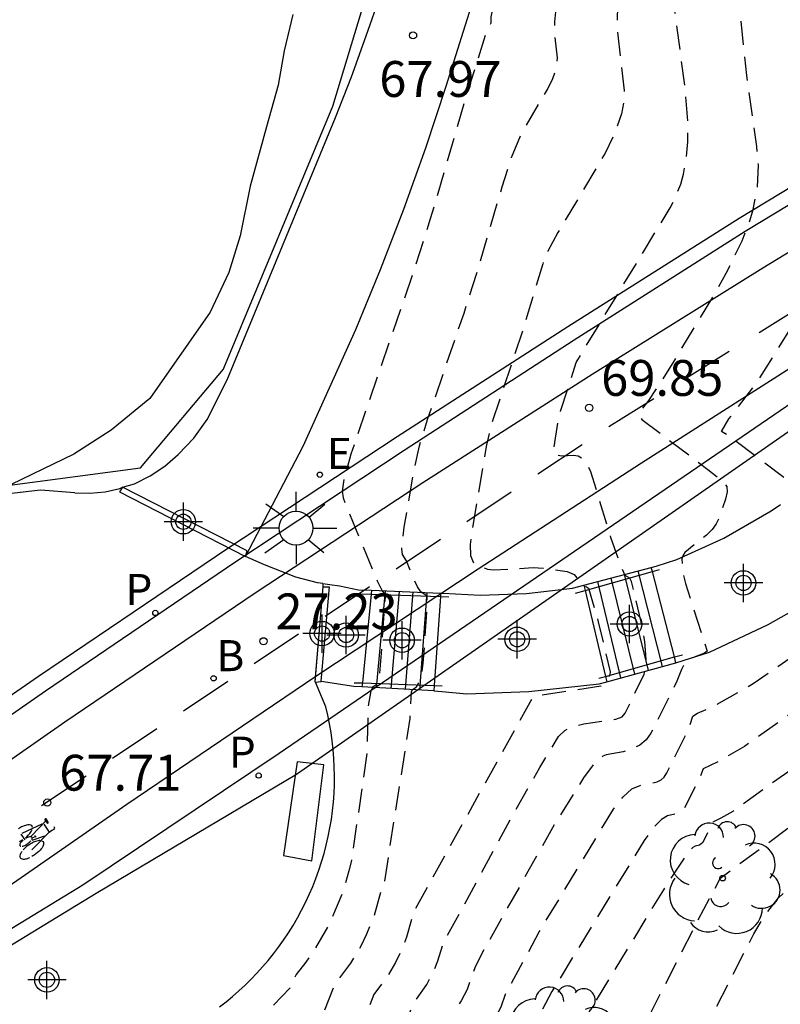
# Model space of a CAD drawing. Units: metres. Extents: x 581344 to 581694, y 4795290 to 4795541.
# Drawn here: x 581526 to 581542, y 4795346 to 4795367 of the extents above; entities that cross this region are included whole.
import ezdxf

# ---------------------------------------------------------------- set-up
doc = ezdxf.new("R2010")
doc.units = ezdxf.units.M
doc.header["$MEASUREMENT"] = 0
doc.linetypes.add('TRAZOS_NORMALES', pattern=[0.75, 0.5, -0.25])
for name, color, linetype in [('020194', 31, 'TRAZOS_NORMALES'), ('020195', 30, 'TRAZOS_NORMALES'), ('020204', 9, 'Continuous'), ('020308', 9, 'Continuous'), ('060106', 9, 'Continuous'), ('060112', 1, 'Continuous'), ('060117', 9, 'Continuous'), ('060135', 9, 'Continuous'), ('060136', 9, 'Continuous'), ('060137', 9, 'Continuous'), ('060141', 9, 'Continuous'), ('060145', 9, 'Continuous'), ('070105', 6, 'Continuous'), ('070108', 9, 'Continuous'), ('090101', 1, 'Continuous'), ('100105', 3, 'Continuous'), ('100106', 63, 'Continuous'), ('100202', 3, 'Continuous'), ('200202', 4, 'Continuous'), ('200302', 4, 'Continuous'), ('210102', 4, 'Continuous'), ('210205', 4, 'Continuous'), ('210305', 4, 'Continuous'), ('220207', 9, 'Continuous'), ('220307', 9, 'Continuous'), ('250206', 9, 'Continuous'), ('260101', 9, 'Continuous'), ('Centroides', 1, 'Continuous')]:
    doc.layers.add(name, color=color, linetype=linetype)
doc.styles.add('ARIAL', font='arial.ttf', dxfattribs={"height": 1})
doc.styles.add('ROMANS', font='romans__.ttf', dxfattribs={"height": 1})

# ---------------------------------------------------------------- blocks, each defined once
blk = doc.blocks.new('Centroide')
for points in [[(0, -0.402), (0, 0.402)], [(0, -0.402), (0, 0.402)], [(0.402, 0), (-0.402, 0)], [(0.402, 0), (-0.402, 0)]]:
    blk.add_lwpolyline(points)
for radius in [0.256, 0.256, 0.159, 0.159]:
    blk.add_circle((0, 0), radius)
blk = doc.blocks.new('PLUVI3')
blk.add_circle((0, 0), 0.055)
blk = doc.blocks.new('ARBOL')
blk.add_circle((0, 0), 0.0587)
for centre, radius, start, end in [((-0.28, 0.855), 0.3, 359.2878, 173.6078), ((0.097, 0.97), 0.21, 23.1565, 160.4665), ((0.438, 0.881), 0.24, 301.578, 139.328), ((-0.564, 0.381), 0.532, 92.28, 254.58), ((0.656, 0.288), 0.443, 319.8556, 114.7656), ((-0.091, 0.321), 0.12, 119.14, 310.56), ((0.819, -0.249), 0.383, 235.5275, 62.0275), ((-0.556, -0.339), 0.555, 142.64, 266.54), ((-0.039, -0.384), 0.21, 189.64, 323.88), ((0.299, -0.624), 0.532, 224.67, 0.24), ((-0.301, -0.676), 0.45, 213.78, 295.32)]:
    blk.add_arc(centre, radius, start, end)
blk = doc.blocks.new('COTAPU')
blk.add_circle((0, 0), 0.075)
blk = doc.blocks.new('REGALU')
blk.add_circle((0, 0), 0.055)
blk = doc.blocks.new('BOCAR')
blk.add_circle((0, 0), 0.055)
blk = doc.blocks.new('FAROLA')
for p, q in [((0, 0.355), (0, 0.755)), ((-0.63, 0.51), (-0.255, 0.245)), ((0.605, 0.49), (0.276, 0.223)), ((-0.355, 0), (-0.895, 0)), ((0.355, 0), (0.855, 0)), ((-0.65, -0.52), (-0.255, -0.24)), ((0, -0.355), (0, -0.755)), ((0.585, -0.52), (0.256, -0.246))]:
    blk.add_line(p, q)
blk.add_circle((0, 0), 0.355)

msp = doc.modelspace()

# ---------------------------------------------------------------- linework, layer by layer
at = {"layer": '020194', "flags": 128}
for points, elevation in [([(581520.603, 4795290.212), (581521.152, 4795291.736), (581521.438, 4795292.705), (581522.028, 4795294.856), (581523.13, 4795299.179), (581523.699, 4795301.055), (581523.954, 4795302.322), (581524.232, 4795303.52), (581524.501, 4795304.579), (581524.821, 4795305.681), (581525.061, 4795306.763), (581525.312, 4795308.136), (581525.576, 4795309.307), (581525.779, 4795310.359), (581526.095, 4795312.327), (581526.286, 4795313.4), (581526.426, 4795314.556), (581526.618, 4795315.665), (581526.835, 4795316.823), (581527.033, 4795317.989), (581527.287, 4795319.026), (581527.383, 4795319.976), (581527.792, 4795320.899), (581527.872, 4795321.153), (581527.884, 4795321.31), (581527.875, 4795321.498), (581527.736, 4795322.841), (581527.754, 4795323.107), (581527.82, 4795323.35), (581528.087, 4795323.912), (581529.908, 4795326.895), (581530.098, 4795327.263), (581530.323, 4795327.756), (581531.729, 4795332.137), (581532.019, 4795333.119), (581532.095, 4795333.456), (581532.121, 4795333.705), (581532.085, 4795334.01), (581532.05, 4795334.066), (581531.984, 4795334.109), (581532.033, 4795334.288), (581532.309, 4795335.007), (581533.826, 4795338.622), (581534.212, 4795339.62), (581534.394, 4795340.256), (581535.002, 4795342.877), (581535.129, 4795343.307), (581535.19, 4795343.446), (581535.263, 4795343.556), (581535.669, 4795343.932), (581536.264, 4795345.518), (581536.352, 4795345.71), (581536.547, 4795346.058), (581536.639, 4795346.327), (581537.346, 4795347.63), (581538.9, 4795350.201), (581539.09, 4795350.451), (581539.283, 4795350.622), (581539.473, 4795350.704), (581539.814, 4795350.77), (581539.895, 4795350.814), (581539.954, 4795350.87), (581540.01, 4795350.956), (581540.467, 4795351.868), (581540.56, 4795352.145), (581540.652, 4795352.208), (581540.977, 4795352.343), (581541.819, 4795352.826), (581543.405, 4795353.921), (581543.558, 4795354.046), (581543.663, 4795354.165), (581543.814, 4795354.396), (581543.88, 4795354.549), (581543.932, 4795355.069), (581543.976, 4795355.277), (581543.071, 4795356.577), (581542.906, 4795356.778), (581542.768, 4795356.908), (581541.361, 4795357.967), (581541.157, 4795358.104), (581541.313, 4795358.366), (581541.894, 4795359.122), (581543.128, 4795361.094), (581543.195, 4795361.231), (581543.248, 4795361.395), (581543.286, 4795361.587), (581543.317, 4795361.932), (581543.318, 4795362.348), (581543.292, 4795362.84), (581543.241, 4795363.412), (581542.772, 4795366.911), (581542.723, 4795367.397), (581542.724, 4795368.048), (581542.752, 4795368.382), (581542.827, 4795368.902), (581542.942, 4795369.453), (581543.155, 4795370.253), (581543.433, 4795371.148), (581544.282, 4795373.615), (581544.525, 4795374.195), (581544.813, 4795374.782), (581545.246, 4795375.556), (581545.776, 4795376.415), (581547.357, 4795378.804), (581548.179, 4795379.983), (581551.477, 4795384.386), (581551.784, 4795384.767), (581552.198, 4795385.21), (581552.412, 4795385.408), (581552.746, 4795385.684), (581553.353, 4795386.105), (581553.902, 4795386.427), (581554.521, 4795386.756), (581555.805, 4795387.401), (581556.077, 4795387.556), (581556.426, 4795387.784), (581556.772, 4795388.042), (581557.219, 4795388.419), (581557.709, 4795388.868), (581558.769, 4795389.889), (581559.04, 4795390.123), (581559.272, 4795390.288), (581559.524, 4795390.418), (581559.775, 4795390.499), (581560.155, 4795390.582), (581560.29, 4795390.646), (581560.394, 4795390.732), (581560.499, 4795390.851), (581560.84, 4795391.344), (581561.05, 4795391.48), (581561.463, 4795391.658), (581561.945, 4795391.835), (581565.283, 4795392.921), (581571.064, 4795394.634), (581580.281, 4795396.214), (581580.713, 4795396.343), (581581.843, 4795396.559), (581584.272, 4795397.26), (581587.259, 4795398.014), (581588.361, 4795398.323), (581589.075, 4795398.425), (581589.285, 4795398.427), (581590.354, 4795398.168), (581590.566, 4795398.093), (581590.792, 4795398.043), (581591.012, 4795398.026), (581591.224, 4795398.08), (581591.406, 4795398.167), (581591.58, 4795398.276), (581591.893, 4795398.572), (581592.446, 4795399.44)], 70.64), ([(581583.609, 4795399.358), (581583.348, 4795399.072), (581583.132, 4795399.005), (581582.042, 4795398.772), (581580.994, 4795398.513), (581579.765, 4795398.28), (581578.703, 4795397.992), (581576.582, 4795397.2), (581575.565, 4795396.743), (581571.299, 4795395.857), (581570.625, 4795395.627), (581567.666, 4795394.745), (581561.575, 4795392.847), (581560.93, 4795392.633), (581560.474, 4795392.462), (581560.169, 4795392.322), (581559.975, 4795392.199), (581559.852, 4795392.081), (581559.715, 4795391.891), (581559.632, 4795391.823), (581559.479, 4795391.763), (581559.153, 4795391.691), (581558.996, 4795391.599), (581558.75, 4795391.392), (581557.741, 4795390.43), (581557.374, 4795390.164), (581556.901, 4795389.886), (581553.366, 4795388.093), (581552.993, 4795387.856), (581552.606, 4795387.55), (581552.197, 4795387.171), (581551.605, 4795386.542), (581551.117, 4795385.974), (581549.993, 4795384.571), (581548.103, 4795382.095), (581546.877, 4795380.437), (581544.771, 4795377.359), (581544.517, 4795376.931), (581544.248, 4795376.386), (581544.033, 4795375.891), (581543.634, 4795374.884), (581541.917, 4795370.043), (581541.755, 4795369.488), (581541.609, 4795368.78), (581541.563, 4795368.431), (581541.526, 4795367.905), (581541.523, 4795367.365), (581541.55, 4795366.801), (581541.68, 4795365.552), (581541.887, 4795364.066), (581541.922, 4795363.683), (581541.901, 4795363.193), (581541.805, 4795362.71), (581541.73, 4795362.465), (581541.583, 4795362.088), (581541.25, 4795361.411), (581540.998, 4795360.965), (581540.267, 4795359.752), (581539.809, 4795359.018), (581539.615, 4795358.729), (581539.451, 4795358.519), (581539.433, 4795358.474), (581539.443, 4795358.414), (581539.49, 4795358.356), (581540.872, 4795357.309), (581541.216, 4795357.03), (581541.265, 4795356.948), (581541.272, 4795356.836), (581541.242, 4795356.689), (581541.094, 4795356.268), (581541.046, 4795356.168), (581540.96, 4795356.054), (581540.842, 4795355.935), (581540.393, 4795355.572), (581540.352, 4795355.513), (581540.33, 4795355.435), (581540.336, 4795355.22), (581540.404, 4795354.921), (581540.854, 4795353.505), (581540.804, 4795353.465), (581540.503, 4795353.349), (581540.371, 4795353.22), (581540.319, 4795353.124), (581540.224, 4795352.876), (581539.68, 4795351.786), (581539.584, 4795351.648), (581539.45, 4795351.539), (581539.277, 4795351.454), (581539.102, 4795351.399), (581538.742, 4795351.333), (581538.672, 4795351.304), (581538.492, 4795351.146), (581538.273, 4795350.855), (581537.701, 4795349.947), (581536.14, 4795347.174), (581535.995, 4795346.878), (581535.838, 4795346.424), (581535.711, 4795346.184), (581535.551, 4795345.952), (581535.081, 4795344.709), (581534.973, 4795344.469), (581534.913, 4795344.384), (581534.293, 4795343.824), (581534.25, 4795343.756), (581534.124, 4795343.37), (581533.634, 4795341.293), (581533.487, 4795340.782), (581532.933, 4795339.264), (581531.588, 4795336.085), (581531.324, 4795335.423), (581531.24, 4795335.149), (581531.191, 4795334.92), (581531.136, 4795334.444), (581531.132, 4795334.214), (581531.115, 4795334.151)], 70.14), ([(581593.054, 4795398.849), (581592.932, 4795397.98), (581592.865, 4795397.77), (581592.59, 4795397.108), (581592.444, 4795396.946), (581592.273, 4795396.824), (581592.072, 4795396.734), (581591.865, 4795396.675), (581590.959, 4795396.472), (581589.756, 4795396.344), (581588.558, 4795396.293), (581587.556, 4795396.272), (581586.472, 4795396.22), (581571.309, 4795393.605), (581565.751, 4795391.965), (581562.903, 4795391.031), (581562.338, 4795390.812), (581562.085, 4795390.696), (581561.845, 4795390.557), (581561.736, 4795390.46), (581561.263, 4795389.772), (581561.117, 4795389.607), (581560.972, 4795389.487), (581560.784, 4795389.398), (581560.194, 4795389.266), (581559.846, 4795389.144), (581559.49, 4795388.949), (581559.158, 4795388.701), (581558.851, 4795388.431), (581556.401, 4795386.099), (581555.732, 4795385.545), (581555.257, 4795385.227), (581554.306, 4795384.747), (581553.851, 4795384.505), (581553.447, 4795384.268), (581553.001, 4795383.959), (581552.598, 4795383.61), (581552.293, 4795383.284), (581552.067, 4795383.003), (581549.58, 4795379.666), (581548.596, 4795378.241), (581546.934, 4795375.751), (581545.791, 4795373.96), (581545.356, 4795373.201), (581545.048, 4795372.573), (581544.92, 4795372.246), (581544.577, 4795371.25), (581544.353, 4795370.548), (581544.14, 4795369.743), (581544.008, 4795368.972), (581543.971, 4795368.503), (581543.964, 4795368.181), (581543.996, 4795367.499), (581544.722, 4795362.137), (581544.812, 4795361.15), (581544.813, 4795360.644), (581544.793, 4795360.518), (581544.762, 4795360.436), (581544.158, 4795359.487), (581543.971, 4795359.237), (581542.935, 4795357.985), (581542.884, 4795357.907), (581542.876, 4795357.834), (581542.906, 4795357.776), (581543.108, 4795357.673), (581543.538, 4795357.356), (581543.631, 4795357.321), (581543.695, 4795357.274), (581544.297, 4795356.422), (581544.547, 4795356.028), (581544.688, 4795355.761), (581544.708, 4795355.691), (581544.67, 4795355.593), (581544.647, 4795355.435), (581544.526, 4795354.082), (581544.431, 4795353.895), (581544.095, 4795353.381), (581543.926, 4795353.162), (581543.775, 4795353.019), (581541.635, 4795351.509), (581541.068, 4795351.179), (581540.773, 4795351.044), (581540.705, 4795350.856), (581540.356, 4795350.176), (581540.279, 4795350.116), (581540.028, 4795350.058), (581539.899, 4795349.982), (581539.745, 4795349.823), (581539.542, 4795349.545), (581537.61, 4795346.384), (581537.386, 4795345.965), (581537.112, 4795345.391), (581536.556, 4795343.903), (581536.36, 4795343.422), (581536.156, 4795343.226), (581536.066, 4795343.04), (581535.965, 4795342.688), (581535.094, 4795338.954), (581534.824, 4795338.238), (581534.503, 4795337.472), (581533.771, 4795335.804), (581533.626, 4795335.506), (581533.457, 4795335.204), (581533.062, 4795334.605), (581532.882, 4795334.24), (581532.841, 4795334.102), (581532.823, 4795333.941), (581532.874, 4795333.441), (581532.882, 4795333.059), (581532.852, 4795332.758), (581532.781, 4795332.399), (581532.597, 4795331.747), (581531.48, 4795328.273), (581531.349, 4795327.932), (581530.669, 4795326.391), (581529.25, 4795323.558), (581529.089, 4795323.18), (581528.999, 4795322.902), (581528.978, 4795322.745), (581529.051, 4795322.019), (581529.038, 4795321.757), (581528.939, 4795321.466), (581528.312, 4795320.05), (581528.303, 4795318.833), (581527.946, 4795317.849), (581527.374, 4795315.79), (581527.209, 4795314.801), (581527.081, 4795313.794), (581526.981, 4795312.775), (581526.884, 4795312.127), (581526.883, 4795311.885), (581526.668, 4795310.959), (581526.463, 4795309.753), (581525.891, 4795307.466), (581525.77, 4795306.422), (581525.613, 4795305.338), (581525.485, 4795304.625), (581525.167, 4795303.599), (581524.892, 4795302.539), (581524.592, 4795301.333), (581524.319, 4795300.124), (581523.891, 4795298.933), (581523.66, 4795297.913), (581523.432, 4795296.762), (581523.122, 4795295.534), (581522.72, 4795294.341), (581522.133, 4795292.373), (581521.589, 4795290.212)], 71.14), ([(581593.549, 4795398.826), (581593.666, 4795398.044), (581593.5, 4795396.964), (581593.391, 4795396.777), (581593.249, 4795396.617), (581593.089, 4795396.483), (581592.904, 4795396.363), (581592.679, 4795396.247), (581590.24, 4795395.118), (581589.774, 4795395.045), (581588.618, 4795394.98), (581587.476, 4795394.986), (581586.836, 4795394.963), (581583.838, 4795394.675), (581581.462, 4795394.098), (581579.552, 4795393.976), (581577.507, 4795393.662), (581571.975, 4795392.714), (581566.219, 4795391.009), (581564.239, 4795390.365), (581563.499, 4795390.091), (581562.98, 4795389.847), (581562.749, 4795389.692), (581562.633, 4795389.576), (581562.106, 4795388.796), (581561.915, 4795388.56), (581561.729, 4795388.382), (581561.577, 4795388.281), (581561.413, 4795388.213), (581560.733, 4795388.065), (581560.283, 4795387.92), (581559.91, 4795387.735), (581559.59, 4795387.524), (581559.233, 4795387.241), (581558.933, 4795386.973), (581555.403, 4795383.604), (581555.124, 4795383.365), (581554.827, 4795383.133), (581554.656, 4795383.022), (581553.8, 4795382.583), (581553.481, 4795382.393), (581553.149, 4795382.148), (581552.898, 4795381.909), (581552.657, 4795381.621), (581551.05, 4795379.451), (581549.835, 4795377.678), (581546.309, 4795372.345), (581545.976, 4795371.791), (581545.719, 4795371.305), (581545.438, 4795370.496), (581545.322, 4795370.078), (581545.239, 4795369.65), (581545.193, 4795369.182), (581545.187, 4795368.645), (581545.226, 4795368.008), (581545.344, 4795367.027), (581546.367, 4795359.943), (581546.414, 4795359.807), (581546.513, 4795359.643), (581547.1, 4795358.936), (581547.159, 4795358.829), (581547.268, 4795358.387), (581547.472, 4795357.242), (581547.502, 4795356.972), (581547.381, 4795356.842), (581547.088, 4795356.659), (581546.256, 4795356.258), (581545.925, 4795356.079), (581545.461, 4795355.725), (581545.337, 4795355.607), (581545.309, 4795355.442), (581545.271, 4795354.696), (581545.176, 4795353.629), (581545.077, 4795353.442), (581544.537, 4795352.61), (581544.223, 4795352.192), (581544.109, 4795352.087), (581541.391, 4795350.152), (581541.144, 4795350.008), (581540.972, 4795349.927), (581540.763, 4795349.503), (581540.696, 4795349.445), (581540.609, 4795349.425), (581540.559, 4795349.397), (581540.418, 4795349.243), (581539.941, 4795348.513), (581538.185, 4795345.626), (581537.805, 4795344.839), (581537.107, 4795342.96), (581537.032, 4795342.8), (581536.874, 4795342.261), (581536.741, 4795341.705), (581535.908, 4795338.072), (581535.709, 4795337.581), (581535.393, 4795336.883), (581535.276, 4795336.682), (581534.934, 4795336.185), (581534.674, 4795335.751), (581533.771, 4795333.992), (581533.658, 4795333.741), (581533.618, 4795333.595), (581533.605, 4795333.432), (581533.674, 4795332.731), (581533.681, 4795332.465), (581533.662, 4795332.191), (581533.609, 4795331.884), (581533.466, 4795331.357), (581532.583, 4795328.614), (581532.48, 4795328.346), (581531.996, 4795327.231), (581530.94, 4795324.411), (581530.743, 4795323.946), (581530.254, 4795322.946), (581530.21, 4795322.788), (581530.233, 4795322.476), (581530.187, 4795322.276), (581529.242, 4795320.123), (581529.315, 4795318.717), (581528.936, 4795317.525), (581528.276, 4795315.253), (581528.027, 4795314.178), (581527.789, 4795313.034), (581527.513, 4795310.97), (581527.267, 4795309.878), (581527.071, 4795308.758), (581526.842, 4795307.718), (581526.211, 4795305.089), (581525.966, 4795303.896), (581525.427, 4795301.599), (581525.235, 4795300.529), (581525.115, 4795300.006), (581522.754, 4795291.437), (581522.429, 4795290.467), (581522.363, 4795290.212)], 71.64), ([(581524.829, 4795290.212), (581525.403, 4795292.568), (581525.645, 4795293.78), (581526.234, 4795297.06), (581526.745, 4795299.285), (581526.984, 4795300.619), (581527.124, 4795302.082), (581527.402, 4795303.518), (581528.391, 4795307.36), (581529.019, 4795310.267), (581529.169, 4795311.209), (581529.932, 4795314.554), (581530.064, 4795315.012), (581530.722, 4795318.434), (581531.101, 4795320.271), (581532.006, 4795322.298), (581532.569, 4795323.489), (581532.728, 4795323.874), (581534.523, 4795328.655), (581534.791, 4795329.297), (581535.269, 4795330.822), (581535.303, 4795331.118), (581535.273, 4795331.499), (581535.315, 4795331.666), (581535.422, 4795331.932), (581536.072, 4795333.307), (581536.645, 4795334.462), (581537.376, 4795336.429), (581538.026, 4795338.302), (581538.149, 4795338.777), (581538.6, 4795340.743), (581538.716, 4795341.169), (581538.874, 4795341.606), (581539.166, 4795342.265), (581540.41, 4795344.801), (581541.831, 4795347.587), (581542.049, 4795347.957), (581542.351, 4795348.344), (581542.786, 4795348.761), (581543.169, 4795349.068), (581543.939, 4795349.635), (581544.845, 4795350.275), (581544.988, 4795350.436), (581546.086, 4795352.093), (581546.347, 4795352.516), (581546.456, 4795352.728), (581546.494, 4795352.859), (581546.585, 4795354.098), (581546.675, 4795354.186), (581547.027, 4795354.45), (581547.766, 4795354.813), (581548.01, 4795354.968), (581548.15, 4795355.21), (581549.08, 4795357.157), (581549.139, 4795357.238), (581549.243, 4795357.315), (581549.244, 4795357.436), (581549.219, 4795357.647), (581549.096, 4795358.375), (581548.978, 4795358.952), (581548.898, 4795359.149), (581548.742, 4795359.276), (581548.611, 4795359.495), (581548.011, 4795361.562), (581547.889, 4795362.189), (581547.761, 4795363.147), (581547.375, 4795366.87), (581547.299, 4795367.727), (581547.271, 4795368.29), (581547.281, 4795368.667), (581547.365, 4795369.272), (581547.377, 4795369.523), (581547.423, 4795369.605), (581553.643, 4795378.645), (581553.984, 4795379.079), (581558.892, 4795383.864), (581559.596, 4795384.507), (581559.966, 4795384.804), (581560.309, 4795385.043), (581560.633, 4795385.235), (581560.947, 4795385.386), (581561.26, 4795385.506), (581561.582, 4795385.603), (581562.671, 4795385.844), (581562.85, 4795385.913), (581563.073, 4795386.047), (581563.287, 4795386.232), (581563.557, 4795386.537), (581563.785, 4795386.844), (581564.468, 4795387.861), (581564.657, 4795388.058), (581564.895, 4795388.233), (581565.186, 4795388.394), (581565.635, 4795388.586), (581567.155, 4795389.097), (581572.59, 4795390.693), (581574.708, 4795391.529), (581575.958, 4795391.551), (581577.752, 4795391.833), (581580.853, 4795392.134), (581583.855, 4795392.544), (581586.255, 4795392.826), (581587.372, 4795393.07), (581588.462, 4795393.158), (581588.951, 4795393.251), (581589.895, 4795393.637), (581590.873, 4795394.203), (581593.495, 4795395.88), (581594.201, 4795396.399), (581594.347, 4795396.547), (581594.562, 4795397.165), (581594.686, 4795398.284), (581594.635, 4795398.774)], 72.64), ([(581557.246, 4795396.773), (581557.305, 4795396.459), (581557.302, 4795396.221), (581557.282, 4795396.18), (581557.099, 4795396.079), (581556.447, 4795395.846), (581556.373, 4795395.799), (581556.322, 4795395.73), (581556.302, 4795395.612), (581556.318, 4795395.401), (581556.456, 4795394.924), (581556.445, 4795394.869), (581556.4, 4795394.819), (581556.282, 4795394.75), (581555.883, 4795394.594), (581555.758, 4795394.529), (581555.271, 4795394.163), (581554.78, 4795393.897), (581552.791, 4795392.706), (581552.248, 4795392.371), (581551.325, 4795391.749), (581551.212, 4795391.696), (581551.085, 4795391.68), (581550.935, 4795391.617), (581550.408, 4795391.359), (581550.337, 4795391.299), (581550.267, 4795391.132), (581550.232, 4795390.868), (581550.235, 4795389.689), (581550.198, 4795389.554), (581550.122, 4795389.378), (581549.849, 4795388.9), (581549.136, 4795387.849), (581543.919, 4795380.871), (581543.178, 4795379.803), (581543.091, 4795379.634), (581542.902, 4795379.175), (581539.818, 4795370.45), (581539.408, 4795369.195), (581539.287, 4795368.773), (581539.111, 4795368.042), (581539.029, 4795367.573), (581538.985, 4795367.153), (581538.972, 4795366.767), (581538.986, 4795366.398), (581539.122, 4795365.238), (581539.117, 4795365.033), (581539.066, 4795364.75), (581538.932, 4795364.366), (581538.722, 4795363.93), (581537.736, 4795362.265), (581537.527, 4795361.875), (581537.416, 4795361.612), (581537.006, 4795360.244), (581536.339, 4795358.245), (581536.237, 4795357.789), (581535.934, 4795356.012), (581535.901, 4795355.735), (581535.909, 4795355.508), (581535.965, 4795355.369), (581536.066, 4795355.289), (581536.262, 4795355.223), (581536.388, 4795355.204), (581537.219, 4795355.255), (581537.426, 4795355.242), (581537.925, 4795355.174), (581538.074, 4795355.111), (581538.239, 4795354.911), (581538.375, 4795354.825), (581538.58, 4795354.121), (581538.827, 4795353.074), (581538.824, 4795353.013), (581538.754, 4795352.889), (581538.633, 4795352.769), (581537.405, 4795352.587), (581537.259, 4795352.55), (581537.186, 4795352.499), (581534.751, 4795348.11), (581534.703, 4795348.003), (581534.568, 4795347.522), (581534.439, 4795347.199), (581534.337, 4795346.991), (581534.172, 4795346.709), (581533.881, 4795346.317), (581533.636, 4795345.646), (581533.56, 4795345.488), (581533.458, 4795345.349), (581533.286, 4795345.179), (581532.461, 4795344.442), (581532.374, 4795344.315), (581532.309, 4795344.158), (581532.231, 4795343.902), (581531.998, 4795342.93), (581531.847, 4795342.456), (581530.993, 4795340.173), (581530.569, 4795339.11), (581529.904, 4795337.545), (581529.787, 4795337.206), (581529.751, 4795337.024), (581529.729, 4795336.797), (581529.794, 4795335.184), (581529.788, 4795334.936), (581529.748, 4795334.751)], 69.14), ([(581529.063, 4795335.048), (581529.116, 4795335.266), (581529.126, 4795335.62), (581529.023, 4795337.981), (581529.053, 4795338.202), (581529.11, 4795338.388), (581529.605, 4795339.562), (581530.023, 4795340.628), (581531.043, 4795343.335), (581531.182, 4795343.752), (581531.32, 4795344.315), (581531.404, 4795344.547), (581531.469, 4795344.661), (581531.55, 4795344.757), (581532.177, 4795345.332), (581532.505, 4795345.608), (581532.846, 4795345.963), (581533.069, 4795346.529), (581533.404, 4795346.976), (581533.616, 4795347.335), (581533.739, 4795347.586), (581533.895, 4795347.976), (581534.059, 4795348.562), (581534.111, 4795348.681), (581534.644, 4795352.095), (581534.674, 4795352.651), (581534.692, 4795352.701), (581534.778, 4795352.76), (581534.842, 4795352.862), (581534.89, 4795353.03), (581534.918, 4795353.252), (581534.997, 4795354.375), (581534.999, 4795354.653), (581534.869, 4795354.749), (581534.795, 4795354.85), (581534.567, 4795355.392), (581534.487, 4795355.529), (581534.469, 4795355.643), (581534.521, 4795356.1), (581534.739, 4795357.354), (581534.841, 4795357.803), (581535.008, 4795358.356), (581535.771, 4795360.576), (581536.035, 4795361.398), (581536.568, 4795363.22), (581536.766, 4795363.839), (581536.969, 4795364.328), (581537.515, 4795365.262), (581537.626, 4795365.492), (581537.687, 4795365.657), (581537.728, 4795365.919), (581537.676, 4795366.382), (581537.667, 4795366.679), (581537.713, 4795367.14), (581537.783, 4795367.496), (581537.893, 4795367.936), (581538.181, 4795368.903), (581538.736, 4795370.558), (581542.449, 4795381.096), (581542.547, 4795381.263), (581542.593, 4795381.398), (581542.63, 4795381.686), (581542.647, 4795382.303), (581542.527, 4795388.621), (581542.538, 4795389.674), (581542.568, 4795390.199), (581542.783, 4795392.302), (581542.889, 4795393.062), (581542.889, 4795393.145), (581542.831, 4795393.357)], 68.64), ([(581530.456, 4795389.852), (581530.647, 4795389.266), (581530.712, 4795389.134), (581530.777, 4795389.087), (581531.194, 4795388.89), (581531.509, 4795388.716), (581531.582, 4795388.661), (581532.016, 4795388.092), (581532.169, 4795387.728), (581532.353, 4795387.463), (581532.719, 4795387.123), (581532.949, 4795386.959), (581533.28, 4795386.607), (581533.668, 4795386.045), (581534.002, 4795385.517), (581534.546, 4795384.817), (581536.971, 4795381.059), (581537.669, 4795379.252), (581538.243, 4795376.944), (581538.21, 4795374.519), (581537.804, 4795372.437), (581537.114, 4795369.432), (581536.854, 4795368.429), (581536.364, 4795366.942), (581536.328, 4795366.784), (581536.33, 4795366.647), (581536.238, 4795366.46), (581535.817, 4795365.126), (581535.065, 4795362.552), (581534.692, 4795361.391), (581533.403, 4795357.627), (581533.262, 4795357.114), (581533.219, 4795356.854), (581533.239, 4795356.711), (581533.953, 4795354.974), (581534.056, 4795354.764), (581534.117, 4795354.694), (581534.121, 4795354.654), (581534.005, 4795353.036), (581533.963, 4795352.843), (581533.934, 4795352.801), (581533.864, 4795352.751), (581533.823, 4795352.678), (581533.763, 4795352.345), (581533.739, 4795351.365), (581533.416, 4795349.127), (581533.363, 4795348.905), (581533.222, 4795348.43), (581532.969, 4795347.825), (581532.647, 4795347.259), (581532.463, 4795346.997), (581532.256, 4795346.74), (581532.138, 4795346.465), (581531.738, 4795346.051), (581531.361, 4795345.733), (581530.619, 4795345.053), (581530.523, 4795344.949), (581530.45, 4795344.84), (581530.405, 4795344.729), (581530.354, 4795344.528), (581529.054, 4795341.083), (581528.59, 4795339.89), (581528.36, 4795339.34), (581528.316, 4795339.129), (581528.46, 4795335.921), (581528.445, 4795335.604), (581528.39, 4795335.374)], 68.14)]:
    msp.add_lwpolyline(points, dxfattribs=dict(at, elevation=elevation))
at = {"layer": '020195', "flags": 128}
for points, elevation in [([(581530.447, 4795334.48), (581530.468, 4795334.559), (581530.433, 4795335.549), (581530.477, 4795336.067), (581530.497, 4795336.159), (581530.603, 4795336.453), (581531.413, 4795338.367), (581532.579, 4795341.346), (581532.738, 4795341.854), (581532.849, 4795342.275), (581533.174, 4795343.657), (581533.282, 4795343.946), (581533.379, 4795344.103), (581533.496, 4795344.238), (581534.063, 4795344.745), (581534.219, 4795344.906), (581534.411, 4795345.35), (581534.677, 4795346.045), (581534.743, 4795346.166), (581534.991, 4795346.527), (581535.158, 4795346.854), (581535.226, 4795347.026), (581535.339, 4795347.397), (581536.816, 4795350.121), (581537.353, 4795351.068), (581537.749, 4795351.722), (581537.878, 4795351.847), (581538.065, 4795351.931), (581538.279, 4795351.982), (581538.944, 4795352.083), (581539.078, 4795352.131), (581539.143, 4795352.207), (581539.541, 4795353.023), (581539.572, 4795353.165), (581539.583, 4795353.333), (581539.554, 4795353.704), (581539.474, 4795354.119), (581539.275, 4795354.963), (581539.237, 4795355.034), (581539.143, 4795355.085), (581539.059, 4795355.267), (581538.843, 4795355.886), (581538.423, 4795357.255), (581538.355, 4795357.41), (581538.262, 4795357.524), (581538.16, 4795357.584), (581538.058, 4795357.599), (581537.808, 4795357.583), (581537.653, 4795357.628), (581537.652, 4795357.766), (581537.736, 4795358.314), (581537.789, 4795358.527), (581538.115, 4795359.545), (581540.085, 4795362.783), (581540.186, 4795362.98), (581540.305, 4795363.281), (581540.364, 4795363.489), (581540.423, 4795363.814), (581540.452, 4795364.163), (581540.454, 4795364.54), (581540.403, 4795365.249), (581540.19, 4795366.854), (581540.174, 4795367.07), (581540.183, 4795367.325), (581540.217, 4795367.619), (581540.358, 4795368.336), (581540.673, 4795369.491), (581542.683, 4795375.47), (581542.996, 4795376.338), (581543.411, 4795377.372), (581543.668, 4795377.928), (581543.923, 4795378.417), (581544.257, 4795378.982), (581544.879, 4795379.929), (581550.454, 4795387.352), (581550.923, 4795387.912), (581551.4, 4795388.41), (581551.893, 4795388.858), (581552.595, 4795389.399), (581553.165, 4795389.778), (581554.003, 4795390.27), (581554.95, 4795390.773), (581557.794, 4795392.213), (581558.26, 4795392.502), (581558.702, 4795392.883), (581558.93, 4795392.968), (581559.038, 4795393.107), (581559.065, 4795393.122), (581564.346, 4795394.833), (581566.553, 4795395.521), (581566.7, 4795395.602), (581566.937, 4795395.769), (581568.381, 4795396.893), (581568.737, 4795397.111), (581569.359, 4795397.397), (581569.967, 4795397.632), (581571.359, 4795398.132)], 69.64), ([(581590.932, 4795394.857), (581590.394, 4795394.557), (581589.363, 4795394.249), (581588.284, 4795394), (581586.766, 4795393.932), (581586.132, 4795393.847), (581585.521, 4795393.798), (581583.19, 4795393.323), (581580.506, 4795393.035), (581578.867, 4795392.791), (581576.299, 4795392.571), (581572.994, 4795392.012), (581572.66, 4795391.842), (581572.13, 4795391.653), (581566.687, 4795390.053), (581565.245, 4795389.585), (581564.537, 4795389.324), (581564.012, 4795389.08), (581563.813, 4795388.956), (581563.653, 4795388.828), (581563.53, 4795388.692), (581562.986, 4795387.876), (581562.793, 4795387.616), (581562.564, 4795387.357), (581562.336, 4795387.168), (581562.193, 4795387.087), (581562.042, 4795387.029), (581561.118, 4795386.823), (581560.843, 4795386.738), (581560.573, 4795386.632), (581560.3, 4795386.497), (581560.016, 4795386.326), (581559.495, 4795385.938), (581558.747, 4795385.259), (581554.366, 4795381.05), (581554.128, 4795380.857), (581553.636, 4795380.595), (581553.396, 4795380.41), (581553.247, 4795380.239), (581552.579, 4795379.329), (581551.074, 4795377.116), (581546.466, 4795370.197), (581546.411, 4795370.097), (581546.333, 4795369.827), (581546.315, 4795369.499), (581546.357, 4795369.018), (581546.796, 4795365.944), (581546.965, 4795364.493), (581547.352, 4795360.848), (581547.473, 4795360.424), (581547.799, 4795359.458), (581547.935, 4795359.111), (581547.97, 4795359.045), (581548.035, 4795358.986), (581548.084, 4795358.853), (581548.389, 4795357.255), (581548.394, 4795357.156), (581548.321, 4795357.081), (581548.247, 4795356.969), (581547.812, 4795356.095), (581547.68, 4795355.892), (581547.395, 4795355.718), (581546.496, 4795355.277), (581546.068, 4795354.956), (581545.963, 4795354.855), (581545.939, 4795354.715), (581545.907, 4795354.082), (581545.826, 4795353.176), (581545.507, 4795352.65), (581544.743, 4795351.495), (581544.573, 4795351.274), (581544.483, 4795351.185), (581543.314, 4795350.359), (581541.121, 4795348.742), (581540.606, 4795347.766), (581539.025, 4795344.653), (581538.025, 4795342.559), (581537.908, 4795342.227), (581537.789, 4795341.793), (581536.867, 4795337.781), (581536.603, 4795337.039), (581536.357, 4795336.473), (581534.922, 4795333.65), (581534.536, 4795332.812), (581534.468, 4795332.604), (581534.443, 4795332.461), (581534.493, 4795331.818), (581534.478, 4795331.578), (581534.439, 4795331.353), (581534.334, 4795330.967), (581533.687, 4795328.956), (581533.256, 4795327.928), (581531.41, 4795322.965), (581530.172, 4795320.197), (581530.016, 4795318.677), (581529.423, 4795316.441), (581528.978, 4795314.273), (581528.416, 4795312.2), (581528.243, 4795311.299), (581528.189, 4795310.844), (581527.999, 4795309.755), (581527.579, 4795307.475), (581527.27, 4795305.387), (581527.055, 4795304.483)], 72.14)]:
    msp.add_lwpolyline(points, dxfattribs=dict(at, elevation=elevation))
at = {"layer": '060106', "flags": 128}
for points in [[(581538.306, 4795354.775), (581539.71, 4795355.171)], [(581539.71, 4795355.171), (581539.859, 4795355.213)], [(581533.613, 4795354.703), (581533.825, 4795354.696)], [(581533.825, 4795354.696), (581535.277, 4795354.646)], [(581535.277, 4795354.646), (581535.454, 4795354.64)], [(581538.106, 4795354.719), (581538.306, 4795354.775)], [(581540.174, 4795353.383), (581540.343, 4795353.431)], [(581538.731, 4795352.977), (581540.174, 4795353.383)], [(581533.473, 4795352.845), (581533.644, 4795352.839)], [(581533.644, 4795352.839), (581535.148, 4795352.788)], [(581535.148, 4795352.788), (581535.314, 4795352.782)], [(581538.59, 4795352.937), (581538.731, 4795352.977)]]:
    msp.add_lwpolyline(points, dxfattribs=at)
at = {"layer": '060112', "flags": 128}
for points in [[(581625.067, 4795404.475), (581615.664, 4795400.534), (581610.024, 4795398.035), (581604.279, 4795395.407), (581586.064, 4795387.016), (581583.742, 4795385.895), (581581.434, 4795384.746), (581579.14, 4795383.569), (581576.861, 4795382.365), (581574.629, 4795381.152), (581572.411, 4795379.913), (581570.208, 4795378.648), (581568.02, 4795377.357), (581565.847, 4795376.041), (581542.019, 4795361.519), (581538.451, 4795359.296), (581534.911, 4795357.028), (581531.399, 4795354.717), (581527.42, 4795352.02), (581523.481, 4795349.267)], [(581524.794, 4795347.585), (581528.717, 4795350.305), (581532.669, 4795352.981), (581536.065, 4795355.23), (581539.481, 4795357.448), (581542.917, 4795359.634), (581566.948, 4795374.253), (581570.47, 4795376.303), (581574.018, 4795378.307), (581577.592, 4795380.264), (581580.613, 4795381.872), (581583.651, 4795383.447), (581586.707, 4795384.989), (581605.202, 4795393.431), (581610.791, 4795395.995), (581616.699, 4795398.527), (581626.016, 4795402.475)]]:
    msp.add_lwpolyline(points, dxfattribs=at)
at = {"layer": '060117', "flags": 128}
for points in [[(581540.204, 4795353.264), (581540.174, 4795353.383), (581539.71, 4795355.171), (581539.687, 4795355.257)], [(581538.279, 4795354.887), (581538.306, 4795354.775), (581538.731, 4795352.977), (581538.757, 4795352.866)], [(581533.833, 4795354.78), (581533.825, 4795354.696), (581533.644, 4795352.839), (581533.635, 4795352.755)], [(581535.282, 4795354.721), (581535.277, 4795354.646), (581535.148, 4795352.788), (581535.14, 4795352.673)]]:
    msp.add_lwpolyline(points, dxfattribs=at)
at = {"layer": '060135', "flags": 128}
msp.add_lwpolyline([(581527.628, 4795356.82), (581526.912, 4795356.871), (581526.064, 4795356.778)], dxfattribs=at)
at = {"layer": '060136', "flags": 128}
for points in [[(581523.08, 4795349.943), (581527.014, 4795352.678), (581530.979, 4795355.368), (581534.515, 4795357.712), (581538.073, 4795360.021), (581541.654, 4795362.295), (581565.406, 4795376.67), (581567.593, 4795378.005), (581569.795, 4795379.314), (581572.013, 4795380.596), (581574.246, 4795381.852), (581576.495, 4795383.08), (581578.768, 4795384.287), (581581.056, 4795385.466), (581583.357, 4795386.617), (581585.673, 4795387.741), (581603.956, 4795396.237), (581609.618, 4795398.959), (581615.187, 4795401.509), (581624.604, 4795405.358)], [(581626.429, 4795401.667), (581617.215, 4795397.426), (581613.973, 4795396.079), (581612.231, 4795395.485), (581608.774, 4795394.173), (581598.856, 4795389.232), (581594.676, 4795387.902), (581587.044, 4795384.297), (581577.894, 4795379.65), (581571.949, 4795376.433), (581567.189, 4795373.71), (581563.339, 4795371.35), (581554.892, 4795365.965), (581548.992, 4795362.618), (581543.329, 4795359.18), (581531.905, 4795351.36), (581527.799, 4795348.61), (581525.173, 4795347.007)]]:
    msp.add_lwpolyline(points, dxfattribs=at)
at = {"layer": '060137', "flags": 128}
for points in [[(581539.687, 4795355.257), (581539.788, 4795355.284), (581540.222, 4795355.424), (581541.206, 4795355.867), (581542.198, 4795356.445), (581542.392, 4795356.572)], [(581532.819, 4795354.921), (581532.703, 4795354.937), (581532.249, 4795355.051), (581531.6, 4795355.31), (581531.196, 4795355.484)], [(581538.279, 4795354.887), (581539.687, 4795355.257)], [(581532.819, 4795354.921), (581532.814, 4795354.852), (581532.648, 4795352.874), (581532.657, 4795352.864)], [(581532.819, 4795354.921), (581532.964, 4795354.901), (581533.166, 4795354.873), (581533.565, 4795354.791), (581533.833, 4795354.78)], [(581535.282, 4795354.721), (581535.333, 4795354.719), (581536.108, 4795354.677), (581537.078, 4795354.715), (581538.037, 4795354.823), (581538.279, 4795354.887)], [(581540.204, 4795353.264), (581540.358, 4795353.307), (581540.904, 4795353.483), (581542.136, 4795354.062), (581543.331, 4795354.743), (581543.499, 4795354.851)], [(581533.833, 4795354.78), (581535.282, 4795354.721)], [(581538.757, 4795352.866), (581540.204, 4795353.264)], [(581533.635, 4795352.755), (581533.466, 4795352.764), (581532.782, 4795352.871)], [(581535.14, 4795352.673), (581535.308, 4795352.664), (581535.829, 4795352.609), (581537.126, 4795352.662), (581538.595, 4795352.821), (581538.757, 4795352.866)], [(581535.14, 4795352.673), (581533.635, 4795352.755)]]:
    msp.add_lwpolyline(points, dxfattribs=at)
at = {"layer": '060141', "flags": 128}
for points in [[(581539.124, 4795355.109), (581539.625, 4795353.105)], [(581539.405, 4795355.183), (581539.915, 4795353.185)], [(581538.561, 4795354.961), (581539.047, 4795352.945)], [(581538.842, 4795355.035), (581539.336, 4795353.025)], [(581534.123, 4795354.768), (581533.936, 4795352.738)], [(581534.413, 4795354.756), (581534.237, 4795352.722)], [(581534.702, 4795354.745), (581534.538, 4795352.706)], [(581534.992, 4795354.733), (581534.839, 4795352.689)]]:
    msp.add_lwpolyline(points, dxfattribs=at)
at = {"layer": '060145', "flags": 128}
for points in [[(581528.629, 4795356.936), (581528.876, 4795357.01), (581529.207, 4795357.171), (581529.513, 4795357.375), (581529.789, 4795357.619), (581530.118, 4795357.964), (581530.398, 4795358.351), (581530.815, 4795359.184), (581533.083, 4795364.676), (581533.415, 4795365.524), (581533.727, 4795366.38), (581534.02, 4795367.243)], [(581527.628, 4795356.82), (581527.946, 4795356.812), (581528.263, 4795356.842), (581528.574, 4795356.908), (581528.629, 4795356.936)]]:
    msp.add_lwpolyline(points, dxfattribs=at)
at = {"layer": '070105', "flags": 128}
for points in [[(581522.939, 4795350.261), (581526.87, 4795352.983), (581530.832, 4795355.66), (581534.375, 4795357.998), (581537.941, 4795360.301), (581541.529, 4795362.567), (581565.297, 4795376.958), (581566.838, 4795377.941), (581568.389, 4795378.908), (581569.951, 4795379.858), (581571.523, 4795380.79), (581573.106, 4795381.705), (581574.698, 4795382.602), (581576.301, 4795383.481), (581578.118, 4795384.451), (581579.947, 4795385.398), (581581.788, 4795386.322), (581583.64, 4795387.223), (581585.504, 4795388.101), (581603.884, 4795396.602), (581609.514, 4795399.225), (581615.088, 4795401.861), (581624.541, 4795405.658)], [(581626.623, 4795401.164), (581617.44, 4795397.249), (581608.94, 4795393.82), (581599.152, 4795388.81), (581594.883, 4795387.502), (581587.236, 4795383.935), (581578.076, 4795379.307), (581572.083, 4795376.185), (581567.406, 4795373.316), (581563.602, 4795371.124), (581554.972, 4795365.483), (581549.322, 4795362.231), (581543.549, 4795358.784), (581532.263, 4795350.924), (581528.075, 4795348.43), (581525.382, 4795346.796)]]:
    msp.add_lwpolyline(points, dxfattribs=at)
at = {"layer": '070108', "flags": 128}
msp.add_lwpolyline([(581522.849, 4795355.122), (581523.24, 4795355.593), (581523.725, 4795355.999), (581526.162, 4795356.967), (581529.006, 4795357.342), (581530.739, 4795359.409), (581530.746, 4795359.427), (581533.027, 4795364.912), (581534.798, 4795370.773), (581535.503, 4795373.629), (581535.682, 4795376.59), (581535.093, 4795379.412), (581533.633, 4795381.827), (581531.352, 4795383.877), (581528.615, 4795385.011), (581526.648, 4795385.215), (581523.593, 4795384.942), (581515.574, 4795382.599), (581492.128, 4795375.491), (581476.695, 4795370.677)], dxfattribs=at)
at = {"layer": '090101', "flags": 128}
msp.add_lwpolyline([(581532.278, 4795351.186), (581531.994, 4795349.226), (581532.586, 4795349.12), (581532.839, 4795351.125), (581532.278, 4795351.186)], dxfattribs=at)
at = {"layer": '100105', "flags": 128}
for points in [[(581531.196, 4795355.484), (581532.407, 4795357.797), (581533.509, 4795360.234), (581534.025, 4795361.49), (581534.513, 4795362.758), (581534.971, 4795364.037), (581535.4, 4795365.326), (581536.815, 4795369.829)], [(581530.653, 4795346.059), (581530.792, 4795346.167), (581530.928, 4795346.279), (581531.061, 4795346.395), (581531.191, 4795346.514), (581531.317, 4795346.638), (581531.439, 4795346.765), (581531.557, 4795346.895), (581531.672, 4795347.029), (581531.783, 4795347.167), (581531.889, 4795347.307), (581531.995, 4795347.456), (581532.097, 4795347.608), (581532.194, 4795347.763), (581532.286, 4795347.921), (581532.373, 4795348.082), (581532.456, 4795348.245), (581532.533, 4795348.41), (581532.605, 4795348.578), (581532.672, 4795348.748), (581532.734, 4795348.92), (581532.791, 4795349.094), (581532.843, 4795349.27), (581532.889, 4795349.446), (581532.929, 4795349.625), (581532.965, 4795349.804), (581532.995, 4795349.984), (581533.019, 4795350.166), (581533.038, 4795350.348), (581533.051, 4795350.53), (581533.059, 4795350.713), (581533.061, 4795350.895), (581533.057, 4795351.078), (581533.049, 4795351.261), (581533.034, 4795351.443), (581533.014, 4795351.625), (581532.989, 4795351.806), (581532.958, 4795351.986), (581532.921, 4795352.165), (581532.879, 4795352.343), (581532.665, 4795352.854)], [(581532.665, 4795352.854), (581532.772, 4795352.87)], [(581532.772, 4795352.87), (581532.782, 4795352.871)]]:
    msp.add_lwpolyline(points, dxfattribs=at)
at = {"layer": '100106', "flags": 128}
msp.add_lwpolyline([(581532.19, 4795366.83), (581532.01, 4795366.07), (581531.88, 4795365.35), (581531.64, 4795364.48), (581531.3, 4795363.24), (581531.09, 4795362.2), (581530.85, 4795361.43), (581530.46, 4795360.6), (581530.01, 4795359.95), (581529.2, 4795358.79), (581528.39, 4795358.13), (581527.61, 4795357.63), (581526.08, 4795356.89)], dxfattribs=at)
at = {"layer": '210102', "flags": 128}
for points in [[(581528.629, 4795356.936), (581528.565, 4795356.84), (581531.196, 4795355.484)], [(581531.196, 4795355.484), (581531.235, 4795355.606), (581528.629, 4795356.936)], [(581532.657, 4795352.864), (581532.823, 4795354.852), (581532.95, 4795354.851), (581532.772, 4795352.874), (581532.772, 4795352.87)], [(581532.665, 4795352.854), (581532.657, 4795352.864)]]:
    msp.add_lwpolyline(points, dxfattribs=at)
at = {"layer": '260101', "flags": 128}
for points in [[(581541.947, 4795360.176), (581542.894, 4795360.768)], [(581540.372, 4795359.19), (581541.319, 4795359.782)], [(581538.797, 4795358.204), (581539.744, 4795358.796)], [(581537.314, 4795357.213), (581538.243, 4795357.833)], [(581535.832, 4795356.222), (581536.76, 4795356.842)], [(581534.349, 4795355.231), (581535.277, 4795355.851)], [(581532.866, 4795354.24), (581533.794, 4795354.86)], [(581531.383, 4795353.248), (581532.311, 4795353.869)], [(581529.9, 4795352.257), (581530.828, 4795352.878)], [(581528.417, 4795351.266), (581529.346, 4795351.887)], [(581526.934, 4795350.275), (581527.863, 4795350.896)], [(581526.887, 4795349.812), (581527.011, 4795349.941)], [(581527.018, 4795349.996), (581527.001, 4795349.99)], [(581527.001, 4795349.99), (581527.004, 4795349.976)], [(581527.004, 4795349.974), (581527.056, 4795349.901)], [(581527.027, 4795349.994), (581527.018, 4795349.996)], [(581527.074, 4795349.927), (581527.027, 4795349.994)], [(581527.056, 4795349.901), (581527.072, 4795349.915)], [(581527.072, 4795349.915), (581527.074, 4795349.927)], [(581526.49, 4795349.812), (581526.452, 4795349.789)], [(581526.515, 4795349.825), (581526.49, 4795349.812)], [(581526.537, 4795349.835), (581526.515, 4795349.825)], [(581526.936, 4795349.881), (581526.521, 4795349.686)], [(581526.568, 4795349.848), (581526.537, 4795349.835)], [(581526.598, 4795349.858), (581526.568, 4795349.848)], [(581526.617, 4795349.863), (581526.598, 4795349.858)], [(581526.648, 4795349.869), (581526.617, 4795349.863)], [(581526.666, 4795349.87), (581526.648, 4795349.869)], [(581526.683, 4795349.869), (581526.666, 4795349.87)], [(581526.711, 4795349.863), (581526.683, 4795349.869)], [(581526.688, 4795349.688), (581526.704, 4795349.708)], [(581526.704, 4795349.708), (581526.717, 4795349.728)], [(581526.709, 4795349.627), (581526.887, 4795349.812)], [(581526.728, 4795349.853), (581526.711, 4795349.863)], [(581526.717, 4795349.728), (581526.733, 4795349.757)], [(581526.74, 4795349.838), (581526.728, 4795349.853)], [(581527.095, 4795349.718), (581526.729, 4795349.347)], [(581526.733, 4795349.757), (581526.737, 4795349.766)], [(581526.746, 4795349.817), (581526.74, 4795349.838)], [(581526.98, 4795349.882), (581527.095, 4795349.718)], [(581527.095, 4795349.718), (581527.149, 4795349.76)], [(581527.149, 4795349.76), (581527.172, 4795349.766)], [(581527.172, 4795349.766), (581527.198, 4795349.781)], [(581527.206, 4795349.813), (581527.195, 4795349.828)], [(581527.198, 4795349.781), (581527.208, 4795349.8)], [(581527.208, 4795349.8), (581527.206, 4795349.813)], [(581526.472, 4795349.522), (581526.5, 4795349.537)], [(581526.495, 4795349.493), (581526.487, 4795349.48)], [(581526.504, 4795349.504), (581526.495, 4795349.493)], [(581526.498, 4795349.676), (581526.584, 4795349.554)], [(581526.5, 4795349.537), (581526.528, 4795349.553)], [(581526.513, 4795349.515), (581526.504, 4795349.504)], [(581526.524, 4795349.527), (581526.513, 4795349.515)], [(581526.535, 4795349.537), (581526.524, 4795349.527)], [(581526.528, 4795349.553), (581526.541, 4795349.561)], [(581526.549, 4795349.549), (581526.535, 4795349.537)], [(581526.598, 4795349.601), (581526.623, 4795349.622)], [(581526.62, 4795349.596), (581526.603, 4795349.586)], [(581526.637, 4795349.603), (581526.62, 4795349.596)], [(581526.623, 4795349.622), (581526.656, 4795349.653)], [(581526.66, 4795349.612), (581526.637, 4795349.603)], [(581526.646, 4795349.477), (581526.662, 4795349.49)], [(581526.656, 4795349.653), (581526.688, 4795349.688)], [(581526.682, 4795349.618), (581526.66, 4795349.612)], [(581526.662, 4795349.49), (581526.682, 4795349.507)], [(581526.697, 4795349.619), (581526.682, 4795349.618)], [(581526.682, 4795349.507), (581526.695, 4795349.52)], [(581526.695, 4795349.52), (581526.708, 4795349.534)], [(581526.713, 4795349.618), (581526.697, 4795349.619)], [(581526.729, 4795349.611), (581526.713, 4795349.618)], [(581526.741, 4795349.493), (581526.715, 4795349.479)], [(581526.726, 4795349.56), (581526.734, 4795349.577)], [(581526.736, 4795349.6), (581526.729, 4795349.611)], [(581526.734, 4795349.547), (581527.005, 4795349.638)], [(581526.734, 4795349.577), (581526.736, 4795349.589)], [(581526.736, 4795349.589), (581526.736, 4795349.6)], [(581526.738, 4795349.595), (581526.803, 4795349.629)], [(581526.764, 4795349.504), (581526.741, 4795349.493)], [(581526.784, 4795349.513), (581526.764, 4795349.504)], [(581526.809, 4795349.523), (581526.784, 4795349.513)], [(581526.803, 4795349.629), (581526.793, 4795349.645)], [(581526.803, 4795349.629), (581526.817, 4795349.611)], [(581526.834, 4795349.53), (581526.809, 4795349.523)], [(581526.86, 4795349.536), (581526.834, 4795349.53)], [(581526.88, 4795349.539), (581526.86, 4795349.536)], [(581526.898, 4795349.541), (581526.88, 4795349.539)], [(581526.934, 4795349.536), (581526.95, 4795349.53)], [(581526.95, 4795349.53), (581526.964, 4795349.519)], [(581526.964, 4795349.519), (581526.973, 4795349.503)], [(581526.973, 4795349.503), (581526.977, 4795349.48)], [(581526.481, 4795349.468), (581526.477, 4795349.452)], [(581526.477, 4795349.452), (581526.479, 4795349.44)], [(581526.479, 4795349.44), (581526.483, 4795349.432)], [(581526.487, 4795349.48), (581526.481, 4795349.468)], [(581526.483, 4795349.432), (581526.49, 4795349.427)], [(581526.49, 4795349.427), (581526.497, 4795349.424)], [(581526.504, 4795349.286), (581526.495, 4795349.268)], [(581526.522, 4795349.313), (581526.504, 4795349.286)], [(581526.526, 4795349.423), (581526.544, 4795349.426)], [(581526.544, 4795349.426), (581526.564, 4795349.433)], [(581526.574, 4795349.373), (581526.551, 4795349.349)], [(581526.564, 4795349.433), (581526.582, 4795349.44)], [(581526.592, 4795349.39), (581526.574, 4795349.373)], [(581526.582, 4795349.44), (581526.604, 4795349.451)], [(581526.62, 4795349.414), (581526.592, 4795349.39)], [(581526.604, 4795349.451), (581526.624, 4795349.463)], [(581526.641, 4795349.431), (581526.62, 4795349.414)], [(581526.624, 4795349.463), (581526.646, 4795349.477)], [(581526.666, 4795349.448), (581526.641, 4795349.431)], [(581526.696, 4795349.468), (581526.666, 4795349.448)], [(581526.715, 4795349.479), (581526.696, 4795349.468)], [(581526.848, 4795349.288), (581526.812, 4795349.26)], [(581526.875, 4795349.313), (581526.848, 4795349.288)], [(581526.904, 4795349.341), (581526.875, 4795349.313)], [(581526.924, 4795349.365), (581526.904, 4795349.341)], [(581526.944, 4795349.392), (581526.924, 4795349.365)], [(581526.957, 4795349.414), (581526.944, 4795349.392)], [(581526.967, 4795349.436), (581526.957, 4795349.414)], [(581526.975, 4795349.459), (581526.967, 4795349.436)], [(581526.977, 4795349.48), (581526.975, 4795349.459)], [(581526.486, 4795349.246), (581526.481, 4795349.224)], [(581526.481, 4795349.224), (581526.481, 4795349.201)], [(581526.481, 4795349.201), (581526.485, 4795349.187)], [(581526.485, 4795349.187), (581526.493, 4795349.175)], [(581526.495, 4795349.268), (581526.486, 4795349.246)], [(581526.493, 4795349.175), (581526.509, 4795349.163)], [(581526.509, 4795349.163), (581526.525, 4795349.156)], [(581526.525, 4795349.156), (581526.548, 4795349.153)], [(581526.548, 4795349.153), (581526.576, 4795349.154)], [(581526.576, 4795349.154), (581526.597, 4795349.157)], [(581526.597, 4795349.157), (581526.621, 4795349.162)], [(581526.621, 4795349.162), (581526.642, 4795349.169)], [(581526.642, 4795349.169), (581526.67, 4795349.179)], [(581526.67, 4795349.179), (581526.69, 4795349.187)], [(581526.75, 4795349.219), (581526.733, 4795349.209)], [(581526.777, 4795349.235), (581526.75, 4795349.219)], [(581526.812, 4795349.26), (581526.777, 4795349.235)]]:
    msp.add_lwpolyline(points, dxfattribs=at)

# ---------------------------------------------------------------- block references
at = {"layer": '020204', "rotation": 359.9987685839998}
for p in [(581534.704, 4795366.393, 67.971), (581538.389, 4795358.598, 69.853), (581531.576, 4795353.712, 27.234), (581527.053, 4795350.336, 67.708)]:
    msp.add_blockref('COTAPU', p, dxfattribs=at)
at = {"layer": '100202', "rotation": 359.9987685839998}
for p in [(581541.18, 4795348.754), (581537.837, 4795345.318)]:
    msp.add_blockref('ARBOL', p, dxfattribs=at)
at = {"layer": '200202', "rotation": 359.9987685839998}
msp.add_blockref('BOCAR', (581530.532, 4795352.936, 67.753), dxfattribs=at)
at = {"layer": '210205', "rotation": 359.9987685839998}
for p in [(581529.313, 4795354.305, 27.203), (581531.475, 4795350.901, 27.303)]:
    msp.add_blockref('PLUVI3', p, dxfattribs=at)
at = {"layer": '220207', "rotation": 359.9987685839998}
msp.add_blockref('REGALU', (581532.753, 4795357.197, 67.958), dxfattribs=at)
at = {"layer": '250206', "rotation": 359.9987685839998}
msp.add_blockref('FAROLA', (581532.256, 4795356.081), dxfattribs=at)
at = {"layer": 'Centroides', "rotation": 359.9987685839998}
for p in [(581529.899, 4795356.213), (581541.616, 4795354.933), (581539.233, 4795354.073), (581532.801, 4795353.873), (581533.304, 4795353.843), (581534.475, 4795353.733), (581536.883, 4795353.753), (581527.045, 4795346.625)]:
    msp.add_blockref('Centroide', p, dxfattribs=at)

# ---------------------------------------------------------------- texts
at = {"layer": '020308', "style": 'ARIAL'}
for s, p in [('67.97', (581533.998, 4795365.105)), ('69.85', (581538.639, 4795358.848)), ('27.23', (581531.826, 4795353.962)), ('67.71', (581527.303, 4795350.586))]:
    msp.add_text(s, height=0.75, rotation=359.9988, dxfattribs=at).set_placement(p)
at = {"layer": '200302', "style": 'ROMANS'}
msp.add_text('B', height=0.65, rotation=359.9988, dxfattribs=at).set_placement((581530.592, 4795353.086))
at = {"layer": '210305', "style": 'ROMANS'}
for p in [(581528.689, 4795354.47), (581530.852, 4795351.066)]:
    msp.add_text('P', height=0.65, rotation=359.9988, dxfattribs=at).set_placement(p)
at = {"layer": '220307', "style": 'ROMANS'}
msp.add_text('E', height=0.65, rotation=359.9988, dxfattribs=at).set_placement((581532.9, 4795357.319))

doc.saveas('drawing.dxf')
